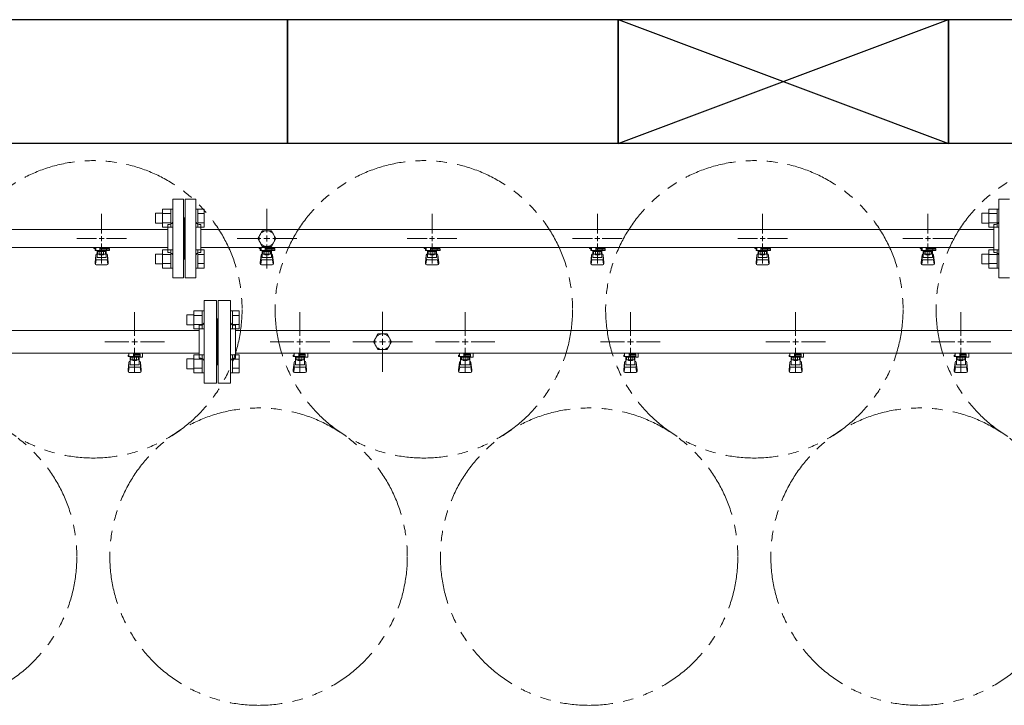
# Model space of a CAD drawing. Units: millimetres. Extents: x 2687 to 16292, y 2750 to 10075.
# Drawn here: x 6345 to 7537, y 7617 to 8447 of the extents above; entities that cross this region are included whole.
import ezdxf

# ---------------------------------------------------------------- set-up
doc = ezdxf.new("R2010")
doc.units = ezdxf.units.MM
for name, pattern in [('CENTER2', [1.125, 0.75, -0.125, 0.125, -0.125]), ('PHANTOM', [63.5, 31.75, -6.35, 6.35, -6.35, 6.35, -6.35]), ('実線', [0])]:
    doc.linetypes.add(name, pattern=pattern)
doc.layers.add('0-2', color=7, linetype='Continuous')
doc.layers.add('ガス管', color=7, linetype='Continuous')
doc.layers.add('図面枠', color=7, linetype='Continuous', lineweight=50)

msp = doc.modelspace()

# ---------------------------------------------------------------- linework, layer by layer
at = {"color": 3, "lineweight": 9}
for p, q in [((6530, 8134.6), (6530, 8229.6)), ((6543, 8229.6), (6530, 8229.6)), ((6543, 8134.6), (6543, 8229.6)), ((6545, 8134.6), (6545, 8229.6)), ((6545, 8229.6), (6558, 8229.6)), ((6558, 8134.6), (6558, 8229.6)), ((7530, 8134.6), (7530, 8229.6)), ((7543, 8229.6), (7530, 8229.6)), ((6444, 8188.1), (6444, 8212.2)), ((6844, 8188.1), (6844, 8212.2)), ((7044, 8188.1), (7044, 8212.2)), ((7244, 8188.1), (7244, 8212.2)), ((7444, 8188.1), (7444, 8212.2)), ((6524, 8165.1), (6524, 8199.1)), ((6524, 8199.1), (6526, 8199.1)), ((6544, 8207.1), (6543, 8207.1)), ((6544, 8207.1), (6544, 8157.1)), ((6544, 8207.1), (6544, 8157.1)), ((6544, 8207.1), (6545, 8207.1)), ((6564, 8199.1), (6562, 8199.1)), ((6564, 8165.1), (6564, 8199.1)), ((7524, 8165.1), (7524, 8199.1)), ((7524, 8199.1), (7526, 8199.1)), ((5679, 8192.9), (6524, 8192.9)), ((6564, 8192.9), (7524, 8192.9)), ((6413.9, 8182.1), (6438, 8182.1)), ((6444, 8151.9), (6444, 8176.1)), ((6450, 8182.1), (6474.1, 8182.1)), ((6813.9, 8182.1), (6838, 8182.1)), ((6844, 8151.9), (6844, 8176.1)), ((6850, 8182.1), (6874.1, 8182.1)), ((7013.9, 8182.1), (7038, 8182.1)), ((7044, 8151.9), (7044, 8176.1)), ((7050, 8182.1), (7074.1, 8182.1)), ((7213.9, 8182.1), (7238, 8182.1)), ((7244, 8151.9), (7244, 8176.1)), ((7250, 8182.1), (7274.1, 8182.1)), ((7413.9, 8182.1), (7438, 8182.1)), ((7444, 8151.9), (7444, 8176.1)), ((7450, 8182.1), (7474.1, 8182.1)), ((5679, 8171.2), (6524, 8171.2)), ((6434.5, 8170.1), (6434.5, 8171.2)), ((6437, 8170.1), (6434.5, 8170.1)), ((6437, 8169.1), (6436, 8169.1)), ((6436, 8167.5), (6436, 8169.1)), ((6453.6, 8167.5), (6436, 8167.5)), ((6437, 8167.5), (6437, 8171.2)), ((6437.1, 8171.2), (6450.9, 8171.2)), ((6438.5, 8159.2), (6438.5, 8167.5)), ((6438.5, 8163.5), (6438.5, 8163.5)), ((6439.4, 8163.3), (6439.4, 8167.5)), ((6448.6, 8166.5), (6439.4, 8166.5)), ((6448.6, 8163.3), (6439.4, 8163.3)), ((6441.6, 8162.3), (6441.6, 8163.3)), ((6441.7, 8163.3), (6441.7, 8166.5)), ((6442, 8171.2), (6442, 8167.5)), ((6442, 8171.1), (6442.8, 8170.6)), ((6453.5, 8170.1), (6442, 8170.1)), ((6453.6, 8169.1), (6442, 8169.1)), ((6445.2, 8170.6), (6446.2, 8171.2)), ((6446.3, 8163.3), (6446.3, 8166.5)), ((6446.4, 8162.3), (6446.4, 8163.3)), ((6448.6, 8163.3), (6448.6, 8167.5)), ((6449.5, 8159.2), (6449.5, 8167.5)), ((6449.5, 8163.5), (6449.5, 8163.5)), ((6449.8, 8169.1), (6449.8, 8170.1)), ((6450, 8170.1), (6450, 8171.2)), ((6450, 8169.1), (6450, 8167.5)), ((6453.5, 8170.1), (6453.5, 8171.2)), ((6453.6, 8169.1), (6453.6, 8167.5)), ((6524, 8165.1), (6526, 8165.1)), ((6564, 8165.1), (6562, 8165.1)), ((6564, 8171.2), (7524, 8171.2)), ((6634.5, 8170.1), (6634.5, 8171.2)), ((6637, 8170.1), (6634.5, 8170.1)), ((6637, 8169.1), (6636, 8169.1)), ((6636, 8167.5), (6636, 8169.1)), ((6653.6, 8167.5), (6636, 8167.5)), ((6637, 8167.5), (6637, 8171.2)), ((6637.1, 8171.2), (6650.9, 8171.2)), ((6638.5, 8159.2), (6638.5, 8167.5)), ((6638.5, 8163.5), (6638.5, 8163.5)), ((6639.4, 8163.3), (6639.4, 8167.5)), ((6648.6, 8166.5), (6639.4, 8166.5)), ((6648.6, 8163.3), (6639.4, 8163.3)), ((6641.6, 8162.3), (6641.6, 8163.3)), ((6641.7, 8163.3), (6641.7, 8166.5)), ((6642, 8171.2), (6642, 8167.5)), ((6642, 8171.1), (6642.8, 8170.6)), ((6653.5, 8170.1), (6642, 8170.1)), ((6653.6, 8169.1), (6642, 8169.1)), ((6645.2, 8170.6), (6646.2, 8171.2)), ((6646.3, 8163.3), (6646.3, 8166.5)), ((6646.4, 8162.3), (6646.4, 8163.3)), ((6648.6, 8163.3), (6648.6, 8167.5)), ((6649.5, 8159.2), (6649.5, 8167.5)), ((6649.5, 8163.5), (6649.5, 8163.5)), ((6649.8, 8169.1), (6649.8, 8170.1)), ((6650, 8170.1), (6650, 8171.2)), ((6650, 8169.1), (6650, 8167.5)), ((6653.5, 8170.1), (6653.5, 8171.2)), ((6653.6, 8169.1), (6653.6, 8167.5)), ((6834.5, 8170.1), (6834.5, 8171.2)), ((6837, 8170.1), (6834.5, 8170.1)), ((6837, 8169.1), (6836, 8169.1)), ((6836, 8167.5), (6836, 8169.1)), ((6853.6, 8167.5), (6836, 8167.5)), ((6837, 8167.5), (6837, 8171.2)), ((6837.1, 8171.2), (6850.9, 8171.2)), ((6838.5, 8159.2), (6838.5, 8167.5)), ((6838.5, 8163.5), (6838.5, 8163.5)), ((6839.4, 8163.3), (6839.4, 8167.5)), ((6848.6, 8166.5), (6839.4, 8166.5)), ((6848.6, 8163.3), (6839.4, 8163.3)), ((6841.6, 8162.3), (6841.6, 8163.3)), ((6841.7, 8163.3), (6841.7, 8166.5)), ((6842, 8171.2), (6842, 8167.5)), ((6842, 8171.1), (6842.8, 8170.6)), ((6853.5, 8170.1), (6842, 8170.1)), ((6853.6, 8169.1), (6842, 8169.1)), ((6845.2, 8170.6), (6846.2, 8171.2)), ((6846.3, 8163.3), (6846.3, 8166.5)), ((6846.4, 8162.3), (6846.4, 8163.3)), ((6848.6, 8163.3), (6848.6, 8167.5)), ((6849.5, 8159.2), (6849.5, 8167.5)), ((6849.5, 8163.5), (6849.5, 8163.5)), ((6849.8, 8169.1), (6849.8, 8170.1)), ((6850, 8170.1), (6850, 8171.2)), ((6850, 8169.1), (6850, 8167.5)), ((6853.5, 8170.1), (6853.5, 8171.2)), ((6853.6, 8169.1), (6853.6, 8167.5)), ((7034.5, 8170.1), (7034.5, 8171.2)), ((7037, 8170.1), (7034.5, 8170.1)), ((7037, 8169.1), (7036, 8169.1)), ((7036, 8167.5), (7036, 8169.1)), ((7053.6, 8167.5), (7036, 8167.5)), ((7037, 8167.5), (7037, 8171.2)), ((7037.1, 8171.2), (7050.9, 8171.2)), ((7038.5, 8159.2), (7038.5, 8167.5)), ((7038.5, 8163.5), (7038.5, 8163.5)), ((7039.4, 8163.3), (7039.4, 8167.5)), ((7048.6, 8166.5), (7039.4, 8166.5)), ((7048.6, 8163.3), (7039.4, 8163.3)), ((7041.6, 8162.3), (7041.6, 8163.3)), ((7041.7, 8163.3), (7041.7, 8166.5)), ((7042, 8171.2), (7042, 8167.5)), ((7042, 8171.1), (7042.8, 8170.6)), ((7053.5, 8170.1), (7042, 8170.1)), ((7053.6, 8169.1), (7042, 8169.1)), ((7045.2, 8170.6), (7046.2, 8171.2)), ((7046.3, 8163.3), (7046.3, 8166.5)), ((7046.4, 8162.3), (7046.4, 8163.3)), ((7048.6, 8163.3), (7048.6, 8167.5)), ((7049.5, 8159.2), (7049.5, 8167.5)), ((7049.5, 8163.5), (7049.5, 8163.5)), ((7049.8, 8169.1), (7049.8, 8170.1)), ((7050, 8170.1), (7050, 8171.2)), ((7050, 8169.1), (7050, 8167.5)), ((7053.5, 8170.1), (7053.5, 8171.2)), ((7053.6, 8169.1), (7053.6, 8167.5)), ((7234.5, 8170.1), (7234.5, 8171.2)), ((7237, 8170.1), (7234.5, 8170.1)), ((7237, 8169.1), (7236, 8169.1)), ((7236, 8167.5), (7236, 8169.1)), ((7253.6, 8167.5), (7236, 8167.5)), ((7237, 8167.5), (7237, 8171.2)), ((7237.1, 8171.2), (7250.9, 8171.2)), ((7238.5, 8159.2), (7238.5, 8167.5)), ((7238.5, 8163.5), (7238.5, 8163.5)), ((7239.4, 8163.3), (7239.4, 8167.5)), ((7248.6, 8166.5), (7239.4, 8166.5)), ((7248.6, 8163.3), (7239.4, 8163.3)), ((7241.6, 8162.3), (7241.6, 8163.3)), ((7241.7, 8163.3), (7241.7, 8166.5)), ((7242, 8171.2), (7242, 8167.5)), ((7242, 8171.1), (7242.8, 8170.6)), ((7253.5, 8170.1), (7242, 8170.1)), ((7253.6, 8169.1), (7242, 8169.1)), ((7245.2, 8170.6), (7246.2, 8171.2)), ((7246.3, 8163.3), (7246.3, 8166.5)), ((7246.4, 8162.3), (7246.4, 8163.3)), ((7248.6, 8163.3), (7248.6, 8167.5)), ((7249.5, 8159.2), (7249.5, 8167.5)), ((7249.5, 8163.5), (7249.5, 8163.5)), ((7249.8, 8169.1), (7249.8, 8170.1)), ((7250, 8170.1), (7250, 8171.2)), ((7250, 8169.1), (7250, 8167.5)), ((7253.5, 8170.1), (7253.5, 8171.2)), ((7253.6, 8169.1), (7253.6, 8167.5)), ((7434.5, 8170.1), (7434.5, 8171.2)), ((7437, 8170.1), (7434.5, 8170.1)), ((7437, 8169.1), (7436, 8169.1)), ((7436, 8167.5), (7436, 8169.1)), ((7453.6, 8167.5), (7436, 8167.5)), ((7437, 8167.5), (7437, 8171.2)), ((7437.1, 8171.2), (7450.9, 8171.2)), ((7438.5, 8159.2), (7438.5, 8167.5)), ((7438.5, 8163.5), (7438.5, 8163.5)), ((7439.4, 8163.3), (7439.4, 8167.5)), ((7448.6, 8166.5), (7439.4, 8166.5)), ((7448.6, 8163.3), (7439.4, 8163.3)), ((7441.6, 8162.3), (7441.6, 8163.3)), ((7441.7, 8163.3), (7441.7, 8166.5)), ((7442, 8171.2), (7442, 8167.5)), ((7442, 8171.1), (7442.8, 8170.6)), ((7453.5, 8170.1), (7442, 8170.1)), ((7453.6, 8169.1), (7442, 8169.1)), ((7445.2, 8170.6), (7446.2, 8171.2)), ((7446.3, 8163.3), (7446.3, 8166.5)), ((7446.4, 8162.3), (7446.4, 8163.3)), ((7448.6, 8163.3), (7448.6, 8167.5)), ((7449.5, 8159.2), (7449.5, 8167.5)), ((7449.5, 8163.5), (7449.5, 8163.5)), ((7449.8, 8169.1), (7449.8, 8170.1)), ((7450, 8170.1), (7450, 8171.2)), ((7450, 8169.1), (7450, 8167.5)), ((7453.5, 8170.1), (7453.5, 8171.2)), ((7453.6, 8169.1), (7453.6, 8167.5)), ((7524, 8165.1), (7526, 8165.1)), ((6436, 8153.2), (6437, 8162.1)), ((6436, 8151.6), (6436, 8153.2)), ((6436.5, 8151), (6437.4, 8156.1)), ((6437, 8157.7), (6437, 8162)), ((6438.5, 8159.2), (6449.5, 8159.2)), ((6438.5, 8156.2), (6449.5, 8156.2)), ((6446.4, 8162.3), (6441.6, 8162.3)), ((6451.5, 8151), (6450.7, 8156.1)), ((6452, 8153.2), (6451, 8162.1)), ((6451, 8157.7), (6451, 8162)), ((6452, 8151.6), (6452, 8153.2)), ((6544, 8157.1), (6543, 8157.1)), ((6544, 8157.1), (6545, 8157.1)), ((6636, 8153.2), (6637, 8162.1)), ((6636, 8151.6), (6636, 8153.2)), ((6636.5, 8151), (6637.4, 8156.1)), ((6637, 8157.7), (6637, 8162)), ((6638.5, 8159.2), (6649.5, 8159.2)), ((6638.5, 8156.2), (6649.5, 8156.2)), ((6646.4, 8162.3), (6641.6, 8162.3)), ((6651.5, 8151), (6650.7, 8156.1)), ((6652, 8153.2), (6651, 8162.1)), ((6651, 8157.7), (6651, 8162)), ((6652, 8151.6), (6652, 8153.2)), ((6836, 8153.2), (6837, 8162.1)), ((6836, 8151.6), (6836, 8153.2)), ((6836.5, 8151), (6837.4, 8156.1)), ((6837, 8157.7), (6837, 8162)), ((6838.5, 8159.2), (6849.5, 8159.2)), ((6838.5, 8156.2), (6849.5, 8156.2)), ((6846.4, 8162.3), (6841.6, 8162.3)), ((6851.5, 8151), (6850.7, 8156.1)), ((6852, 8153.2), (6851, 8162.1)), ((6851, 8157.7), (6851, 8162)), ((6852, 8151.6), (6852, 8153.2)), ((7036, 8153.2), (7037, 8162.1)), ((7036, 8151.6), (7036, 8153.2)), ((7036.5, 8151), (7037.4, 8156.1)), ((7037, 8157.7), (7037, 8162)), ((7038.5, 8159.2), (7049.5, 8159.2)), ((7038.5, 8156.2), (7049.5, 8156.2)), ((7046.4, 8162.3), (7041.6, 8162.3)), ((7051.5, 8151), (7050.7, 8156.1)), ((7052, 8153.2), (7051, 8162.1)), ((7051, 8157.7), (7051, 8162)), ((7052, 8151.6), (7052, 8153.2)), ((7236, 8153.2), (7237, 8162.1)), ((7236, 8151.6), (7236, 8153.2)), ((7236.5, 8151), (7237.4, 8156.1)), ((7237, 8157.7), (7237, 8162)), ((7238.5, 8159.2), (7249.5, 8159.2)), ((7238.5, 8156.2), (7249.5, 8156.2)), ((7246.4, 8162.3), (7241.6, 8162.3)), ((7251.5, 8151), (7250.7, 8156.1)), ((7252, 8153.2), (7251, 8162.1)), ((7251, 8157.7), (7251, 8162)), ((7252, 8151.6), (7252, 8153.2)), ((7436, 8153.2), (7437, 8162.1)), ((7436, 8151.6), (7436, 8153.2)), ((7436.5, 8151), (7437.4, 8156.1)), ((7437, 8157.7), (7437, 8162)), ((7438.5, 8159.2), (7449.5, 8159.2)), ((7438.5, 8156.2), (7449.5, 8156.2)), ((7446.4, 8162.3), (7441.6, 8162.3)), ((7451.5, 8151), (7450.7, 8156.1)), ((7452, 8153.2), (7451, 8162.1)), ((7451, 8157.7), (7451, 8162)), ((7452, 8151.6), (7452, 8153.2)), ((6437.5, 8150.1), (6450.5, 8150.1)), ((6637.5, 8150.1), (6650.5, 8150.1)), ((6837.5, 8150.1), (6850.5, 8150.1)), ((7037.5, 8150.1), (7050.5, 8150.1)), ((7237.5, 8150.1), (7250.5, 8150.1)), ((7437.5, 8150.1), (7450.5, 8150.1)), ((6530, 8134.6), (6543, 8134.6)), ((6558, 8134.6), (6545, 8134.6)), ((7530, 8134.6), (7543, 8134.6))]:
    msp.add_line(p, q, dxfattribs=at)
at = {"color": 6, "linetype": 'Continuous', "lineweight": 9}
for p, q in [((6509.3, 8212.8), (6509.3, 8200.8)), ((6509.3, 8212.8), (6517.7, 8212.8)), ((6517.7, 8217.8), (6517.7, 8195.8)), ((6517.7, 8217.8), (6527.7, 8217.8)), ((6517.7, 8212.3), (6527.7, 8212.3)), ((6527.7, 8217.8), (6527.7, 8195.8)), ((6527.7, 8217.8), (6530, 8217.8)), ((6530, 8195.8), (6530, 8217.8)), ((6560.3, 8217.8), (6558, 8217.8)), ((6558, 8195.8), (6558, 8217.8)), ((6560.3, 8217.8), (6560.3, 8195.8)), ((6568.3, 8217.8), (6560.3, 8217.8)), ((6568.3, 8212.3), (6560.3, 8212.3)), ((6568.3, 8217.8), (6568.3, 8195.8)), ((7509.3, 8212.8), (7509.3, 8200.8)), ((7509.3, 8212.8), (7517.7, 8212.8)), ((7517.7, 8217.8), (7517.7, 8195.8)), ((7517.7, 8217.8), (7527.7, 8217.8)), ((7517.7, 8212.3), (7527.7, 8212.3)), ((7527.7, 8217.8), (7527.7, 8195.8)), ((7527.7, 8217.8), (7530, 8217.8)), ((7530, 8195.8), (7530, 8217.8)), ((6509.3, 8200.8), (6517.7, 8200.8)), ((6517.7, 8201.3), (6527.7, 8201.3)), ((6568.3, 8201.3), (6560.3, 8201.3)), ((7509.3, 8200.8), (7517.7, 8200.8)), ((7517.7, 8201.3), (7527.7, 8201.3)), ((6517.7, 8195.8), (6527.7, 8195.8)), ((6527.7, 8195.8), (6530, 8195.8)), ((6560.3, 8195.8), (6558, 8195.8)), ((6568.3, 8195.8), (6560.3, 8195.8)), ((7517.7, 8195.8), (7527.7, 8195.8)), ((7527.7, 8195.8), (7530, 8195.8)), ((6509.3, 8163.3), (6509.3, 8151.3)), ((6509.3, 8163.3), (6517.7, 8163.3)), ((6517.7, 8168.3), (6517.7, 8146.3)), ((6517.7, 8168.3), (6527.7, 8168.3)), ((6527.7, 8168.3), (6527.7, 8146.3)), ((6527.7, 8168.3), (6530, 8168.3)), ((6530, 8146.3), (6530, 8168.3)), ((6560.3, 8168.3), (6558, 8168.3)), ((6558, 8146.3), (6558, 8168.3)), ((6560.3, 8168.3), (6560.3, 8146.3)), ((6568.3, 8168.3), (6560.3, 8168.3)), ((6568.3, 8168.3), (6568.3, 8146.3)), ((7509.3, 8163.3), (7509.3, 8151.3)), ((7509.3, 8163.3), (7517.7, 8163.3)), ((7517.7, 8168.3), (7517.7, 8146.3)), ((7517.7, 8168.3), (7527.7, 8168.3)), ((7527.7, 8168.3), (7527.7, 8146.3)), ((7527.7, 8168.3), (7530, 8168.3)), ((7530, 8146.3), (7530, 8168.3)), ((6509.3, 8151.3), (6517.7, 8151.3)), ((6517.7, 8162.8), (6527.7, 8162.8)), ((6517.7, 8151.8), (6527.7, 8151.8)), ((6568.3, 8162.8), (6560.3, 8162.8)), ((6568.3, 8151.8), (6560.3, 8151.8)), ((7509.3, 8151.3), (7517.7, 8151.3)), ((7517.7, 8162.8), (7527.7, 8162.8)), ((7517.7, 8151.8), (7527.7, 8151.8)), ((6517.7, 8146.3), (6527.7, 8146.3)), ((6527.7, 8146.3), (6530, 8146.3)), ((6560.3, 8146.3), (6558, 8146.3)), ((6568.3, 8146.3), (6560.3, 8146.3)), ((7517.7, 8146.3), (7527.7, 8146.3)), ((7527.7, 8146.3), (7530, 8146.3)), ((6555.7, 8072.6), (6555.7, 8094.6)), ((6555.7, 8094.5), (6565.7, 8094.5)), ((6565.7, 8072.6), (6565.7, 8094.6)), ((6565.7, 8094.6), (6568, 8094.6)), ((6568, 8094.6), (6568, 8072.6)), ((6602.3, 8094.6), (6600, 8094.6)), ((6600, 8094.6), (6600, 8072.6)), ((6602.3, 8072.6), (6602.3, 8094.6)), ((6610.3, 8094.5), (6602.3, 8094.5)), ((6610.3, 8072.6), (6610.3, 8094.5)), ((6547.3, 8077.6), (6547.3, 8089.6)), ((6547.3, 8089.6), (6555.7, 8089.6)), ((6555.7, 8089.1), (6565.7, 8089.1)), ((6610.3, 8089.1), (6602.3, 8089.1)), ((6547.3, 8077.6), (6555.7, 8077.6)), ((6555.7, 8078.1), (6565.7, 8078.1)), ((6555.7, 8072.6), (6565.7, 8072.6)), ((6565.7, 8072.6), (6568, 8072.6)), ((6602.3, 8072.6), (6600, 8072.6)), ((6610.3, 8078.1), (6602.3, 8078.1)), ((6610.3, 8072.6), (6602.3, 8072.6)), ((6547.3, 8024.5), (6547.3, 8036.5)), ((6547.3, 8036.5), (6555.7, 8036.5)), ((6555.7, 8019.5), (6555.7, 8041.5)), ((6555.7, 8041.5), (6565.7, 8041.5)), ((6555.7, 8036), (6565.7, 8036)), ((6565.7, 8019.5), (6565.7, 8041.5)), ((6565.7, 8041.5), (6568, 8041.5)), ((6568, 8041.5), (6568, 8019.5)), ((6602.3, 8041.5), (6600, 8041.5)), ((6600, 8041.5), (6600, 8019.5)), ((6602.3, 8019.5), (6602.3, 8041.5)), ((6610.3, 8041.5), (6602.3, 8041.5)), ((6610.3, 8036), (6602.3, 8036)), ((6610.3, 8019.6), (6610.3, 8041.5)), ((6547.3, 8024.5), (6555.7, 8024.5)), ((6555.7, 8025.1), (6565.7, 8025.1)), ((6610.3, 8025.1), (6602.3, 8025.1)), ((6555.7, 8019.6), (6565.7, 8019.6)), ((6565.7, 8019.5), (6568, 8019.5)), ((6602.3, 8019.5), (6600, 8019.5)), ((6610.3, 8019.6), (6602.3, 8019.6))]:
    msp.add_line(p, q, dxfattribs=at)
at = {"color": 3, "linetype": 'Continuous', "lineweight": 9}
for p, q in [((6441, 8182.1), (6447, 8182.1)), ((6444, 8179.1), (6444, 8185.1)), ((6841, 8182.1), (6847, 8182.1)), ((6844, 8179.1), (6844, 8185.1)), ((7041, 8182.1), (7047, 8182.1)), ((7044, 8179.1), (7044, 8185.1)), ((7241, 8182.1), (7247, 8182.1)), ((7244, 8179.1), (7244, 8185.1)), ((7441, 8182.1), (7447, 8182.1)), ((7444, 8179.1), (7444, 8185.1))]:
    msp.add_line(p, q, dxfattribs=at)
at = {"color": 4, "linetype": 'PHANTOM', "lineweight": 9, "ltscale": 2}
for centre in [(6434, 8096.4), (6834, 8096.4), (7234, 8096.4), (7634, 8096.4), (6234, 7797), (6634, 7797), (7034, 7797), (7434, 7797)]:
    msp.add_circle(centre, 180, dxfattribs=at)
at = {"color": 3, "lineweight": 9}
for centre, radius, start, end in [((6526, 8203.1), 4, 270, 0), ((6562, 8203.1), 4, 180, 270), ((7526, 8203.1), 4, 270, 0), ((6438.5, 8162), 1.5, 90, 180), ((6444, 8182.1), 11.5, 264.0706, 275.9294), ((6449.5, 8162), 1.5, 0, 90), ((6526, 8161.1), 4, 0, 90), ((6562, 8161.1), 4, 90, 180), ((6638.5, 8162), 1.5, 90, 180), ((6644, 8182.1), 11.5, 264.0706, 275.9294), ((6649.5, 8162), 1.5, 0, 90), ((6838.5, 8162), 1.5, 90, 180), ((6844, 8182.1), 11.5, 264.0706, 275.9294), ((6849.5, 8162), 1.5, 0, 90), ((7038.5, 8162), 1.5, 90, 180), ((7044, 8182.1), 11.5, 264.0706, 275.9294), ((7049.5, 8162), 1.5, 0, 90), ((7238.5, 8162), 1.5, 90, 180), ((7244, 8182.1), 11.5, 264.0706, 275.9294), ((7249.5, 8162), 1.5, 0, 90), ((7438.5, 8162), 1.5, 90, 180), ((7444, 8182.1), 11.5, 264.0706, 275.9294), ((7449.5, 8162), 1.5, 0, 90), ((7526, 8161.1), 4, 0, 90), ((6437.5, 8151.6), 1.5, 180, 270), ((6438.5, 8157.7), 1.5, 180, 270), ((6449.5, 8157.7), 1.5, 270, 0), ((6450.5, 8151.6), 1.5, 270, 0), ((6637.5, 8151.6), 1.5, 180, 270), ((6638.5, 8157.7), 1.5, 180, 270), ((6649.5, 8157.7), 1.5, 270, 0), ((6650.5, 8151.6), 1.5, 270, 0), ((6837.5, 8151.6), 1.5, 180, 270), ((6838.5, 8157.7), 1.5, 180, 270), ((6849.5, 8157.7), 1.5, 270, 0), ((6850.5, 8151.6), 1.5, 270, 0), ((7037.5, 8151.6), 1.5, 180, 270), ((7038.5, 8157.7), 1.5, 180, 270), ((7049.5, 8157.7), 1.5, 270, 0), ((7050.5, 8151.6), 1.5, 270, 0), ((7237.5, 8151.6), 1.5, 180, 270), ((7238.5, 8157.7), 1.5, 180, 270), ((7249.5, 8157.7), 1.5, 270, 0), ((7250.5, 8151.6), 1.5, 270, 0), ((7437.5, 8151.6), 1.5, 180, 270), ((7438.5, 8157.7), 1.5, 180, 270), ((7449.5, 8157.7), 1.5, 270, 0), ((7450.5, 8151.6), 1.5, 270, 0)]:
    msp.add_arc(centre, radius, start, end, dxfattribs=at)
at = {"layer": '0-2', "color": 6, "linetype": 'Continuous', "lineweight": 9}
for p, q in [((6477, 8041.1), (6476, 8041.1)), ((6476, 8039.5), (6476, 8041.1)), ((6490.5, 8039.5), (6476, 8039.5)), ((6476, 8023.2), (6477, 8032.1)), ((6477, 8039.5), (6477, 8043.5)), ((6477, 8027.7), (6477, 8032)), ((6478.5, 8029.2), (6478.5, 8039.5)), ((6478.5, 8033.5), (6478.5, 8033.5)), ((6479.4, 8035.3), (6479.4, 8039.5)), ((6488.6, 8038.5), (6479.4, 8038.5)), ((6488.6, 8035.3), (6479.4, 8035.3)), ((6481.6, 8034.3), (6481.6, 8035.3)), ((6486.4, 8034.3), (6481.6, 8034.3)), ((6481.7, 8035.3), (6481.7, 8038.5)), ((6482.5, 8039.5), (6482.5, 8043.5)), ((6482.5, 8042.1), (6490.5, 8042.1)), ((6490.5, 8041.1), (6482.5, 8041.1)), ((6486.3, 8035.3), (6486.3, 8038.5)), ((6486.4, 8034.3), (6486.4, 8035.3)), ((6488.6, 8035.3), (6488.6, 8039.5)), ((6489.5, 8029.2), (6489.5, 8039.5)), ((6489.5, 8033.5), (6489.5, 8033.5)), ((6489.8, 8041.1), (6489.8, 8042.1)), ((6490, 8042.1), (6490, 8043.5)), ((6490.5, 8038.5), (6490.5, 8042.1)), ((6490.5, 8038.5), (6493.5, 8038.5)), ((6492, 8023.2), (6491, 8032.1)), ((6491, 8027.7), (6491, 8032)), ((6493.1, 8043.5), (6493.5, 8043.1)), ((6493.5, 8038.5), (6493.5, 8043.1)), ((6677, 8041.1), (6676, 8041.1)), ((6676, 8039.5), (6676, 8041.1)), ((6690.5, 8039.5), (6676, 8039.5)), ((6676, 8023.2), (6677, 8032.1)), ((6677, 8039.5), (6677, 8043.5)), ((6677, 8027.7), (6677, 8032)), ((6678.5, 8029.2), (6678.5, 8039.5)), ((6678.5, 8033.5), (6678.5, 8033.5)), ((6679.4, 8035.3), (6679.4, 8039.5)), ((6688.6, 8038.5), (6679.4, 8038.5)), ((6688.6, 8035.3), (6679.4, 8035.3)), ((6681.6, 8034.3), (6681.6, 8035.3)), ((6686.4, 8034.3), (6681.6, 8034.3)), ((6681.7, 8035.3), (6681.7, 8038.5)), ((6682.5, 8039.5), (6682.5, 8043.5)), ((6682.5, 8042.1), (6690.5, 8042.1)), ((6690.5, 8041.1), (6682.5, 8041.1)), ((6686.3, 8035.3), (6686.3, 8038.5)), ((6686.4, 8034.3), (6686.4, 8035.3)), ((6688.6, 8035.3), (6688.6, 8039.5)), ((6689.5, 8029.2), (6689.5, 8039.5)), ((6689.5, 8033.5), (6689.5, 8033.5)), ((6689.8, 8041.1), (6689.8, 8042.1)), ((6690, 8042.1), (6690, 8043.5)), ((6690.5, 8038.5), (6690.5, 8042.1)), ((6690.5, 8038.5), (6693.5, 8038.5)), ((6692, 8023.2), (6691, 8032.1)), ((6691, 8027.7), (6691, 8032)), ((6693.1, 8043.5), (6693.5, 8043.1)), ((6693.5, 8038.5), (6693.5, 8043.1)), ((6877, 8041.1), (6876, 8041.1)), ((6876, 8039.5), (6876, 8041.1)), ((6890.5, 8039.5), (6876, 8039.5)), ((6876, 8023.2), (6877, 8032.1)), ((6877, 8039.5), (6877, 8043.5)), ((6877, 8027.7), (6877, 8032)), ((6878.5, 8029.2), (6878.5, 8039.5)), ((6878.5, 8033.5), (6878.5, 8033.5)), ((6879.4, 8035.3), (6879.4, 8039.5)), ((6888.6, 8038.5), (6879.4, 8038.5)), ((6888.6, 8035.3), (6879.4, 8035.3)), ((6881.6, 8034.3), (6881.6, 8035.3)), ((6886.4, 8034.3), (6881.6, 8034.3)), ((6881.7, 8035.3), (6881.7, 8038.5)), ((6882.5, 8039.5), (6882.5, 8043.5)), ((6882.5, 8042.1), (6890.5, 8042.1)), ((6890.5, 8041.1), (6882.5, 8041.1)), ((6886.3, 8035.3), (6886.3, 8038.5)), ((6886.4, 8034.3), (6886.4, 8035.3)), ((6888.6, 8035.3), (6888.6, 8039.5)), ((6889.5, 8029.2), (6889.5, 8039.5)), ((6889.5, 8033.5), (6889.5, 8033.5)), ((6889.8, 8041.1), (6889.8, 8042.1)), ((6890, 8042.1), (6890, 8043.5)), ((6890.5, 8038.5), (6890.5, 8042.1)), ((6890.5, 8038.5), (6893.5, 8038.5)), ((6892, 8023.2), (6891, 8032.1)), ((6891, 8027.7), (6891, 8032)), ((6893.1, 8043.5), (6893.5, 8043.1)), ((6893.5, 8038.5), (6893.5, 8043.1)), ((7077, 8041.1), (7076, 8041.1)), ((7076, 8039.5), (7076, 8041.1)), ((7090.5, 8039.5), (7076, 8039.5)), ((7076, 8023.2), (7077, 8032.1)), ((7077, 8039.5), (7077, 8043.5)), ((7077, 8027.7), (7077, 8032)), ((7078.5, 8029.2), (7078.5, 8039.5)), ((7078.5, 8033.5), (7078.5, 8033.5)), ((7079.4, 8035.3), (7079.4, 8039.5)), ((7088.6, 8038.5), (7079.4, 8038.5)), ((7088.6, 8035.3), (7079.4, 8035.3)), ((7081.6, 8034.3), (7081.6, 8035.3)), ((7086.4, 8034.3), (7081.6, 8034.3)), ((7081.7, 8035.3), (7081.7, 8038.5)), ((7082.5, 8039.5), (7082.5, 8043.5)), ((7082.5, 8042.1), (7090.5, 8042.1)), ((7090.5, 8041.1), (7082.5, 8041.1)), ((7086.3, 8035.3), (7086.3, 8038.5)), ((7086.4, 8034.3), (7086.4, 8035.3)), ((7088.6, 8035.3), (7088.6, 8039.5)), ((7089.5, 8029.2), (7089.5, 8039.5)), ((7089.5, 8033.5), (7089.5, 8033.5)), ((7089.8, 8041.1), (7089.8, 8042.1)), ((7090, 8042.1), (7090, 8043.5)), ((7090.5, 8038.5), (7090.5, 8042.1)), ((7090.5, 8038.5), (7093.5, 8038.5)), ((7092, 8023.2), (7091, 8032.1)), ((7091, 8027.7), (7091, 8032)), ((7093.1, 8043.5), (7093.5, 8043.1)), ((7093.5, 8038.5), (7093.5, 8043.1)), ((7277, 8041.1), (7276, 8041.1)), ((7276, 8039.5), (7276, 8041.1)), ((7290.5, 8039.5), (7276, 8039.5)), ((7276, 8023.2), (7277, 8032.1)), ((7277, 8039.5), (7277, 8043.5)), ((7277, 8027.7), (7277, 8032)), ((7278.5, 8029.2), (7278.5, 8039.5)), ((7278.5, 8033.5), (7278.5, 8033.5)), ((7279.4, 8035.3), (7279.4, 8039.5)), ((7288.6, 8038.5), (7279.4, 8038.5)), ((7288.6, 8035.3), (7279.4, 8035.3)), ((7281.6, 8034.3), (7281.6, 8035.3)), ((7286.4, 8034.3), (7281.6, 8034.3)), ((7281.7, 8035.3), (7281.7, 8038.5)), ((7282.5, 8039.5), (7282.5, 8043.5)), ((7282.5, 8042.1), (7290.5, 8042.1)), ((7290.5, 8041.1), (7282.5, 8041.1)), ((7286.3, 8035.3), (7286.3, 8038.5)), ((7286.4, 8034.3), (7286.4, 8035.3)), ((7288.6, 8035.3), (7288.6, 8039.5)), ((7289.5, 8029.2), (7289.5, 8039.5)), ((7289.5, 8033.5), (7289.5, 8033.5)), ((7289.8, 8041.1), (7289.8, 8042.1)), ((7290, 8042.1), (7290, 8043.5)), ((7290.5, 8038.5), (7290.5, 8042.1)), ((7290.5, 8038.5), (7293.5, 8038.5)), ((7292, 8023.2), (7291, 8032.1)), ((7291, 8027.7), (7291, 8032)), ((7293.1, 8043.5), (7293.5, 8043.1)), ((7293.5, 8038.5), (7293.5, 8043.1)), ((7477, 8041.1), (7476, 8041.1)), ((7476, 8039.5), (7476, 8041.1)), ((7490.5, 8039.5), (7476, 8039.5)), ((7476, 8023.2), (7477, 8032.1)), ((7477, 8039.5), (7477, 8043.5)), ((7477, 8027.7), (7477, 8032)), ((7478.5, 8029.2), (7478.5, 8039.5)), ((7478.5, 8033.5), (7478.5, 8033.5)), ((7479.4, 8035.3), (7479.4, 8039.5)), ((7488.6, 8038.5), (7479.4, 8038.5)), ((7488.6, 8035.3), (7479.4, 8035.3)), ((7481.6, 8034.3), (7481.6, 8035.3)), ((7486.4, 8034.3), (7481.6, 8034.3)), ((7481.7, 8035.3), (7481.7, 8038.5)), ((7482.5, 8039.5), (7482.5, 8043.5)), ((7482.5, 8042.1), (7490.5, 8042.1)), ((7490.5, 8041.1), (7482.5, 8041.1)), ((7486.3, 8035.3), (7486.3, 8038.5)), ((7486.4, 8034.3), (7486.4, 8035.3)), ((7488.6, 8035.3), (7488.6, 8039.5)), ((7489.5, 8029.2), (7489.5, 8039.5)), ((7489.5, 8033.5), (7489.5, 8033.5)), ((7489.8, 8041.1), (7489.8, 8042.1)), ((7490, 8042.1), (7490, 8043.5)), ((7490.5, 8038.5), (7490.5, 8042.1)), ((7490.5, 8038.5), (7493.5, 8038.5)), ((7492, 8023.2), (7491, 8032.1)), ((7491, 8027.7), (7491, 8032)), ((7493.1, 8043.5), (7493.5, 8043.1)), ((7493.5, 8038.5), (7493.5, 8043.1)), ((6476, 8021.6), (6476, 8023.2)), ((6476.5, 8021), (6477.4, 8026.1)), ((6477.5, 8020.1), (6490.5, 8020.1)), ((6478.5, 8029.2), (6489.5, 8029.2)), ((6478.5, 8026.2), (6489.5, 8026.2)), ((6491.5, 8021), (6490.7, 8026.1)), ((6492, 8021.6), (6492, 8023.2)), ((6676, 8021.6), (6676, 8023.2)), ((6676.5, 8021), (6677.4, 8026.1)), ((6677.5, 8020.1), (6690.5, 8020.1)), ((6678.5, 8029.2), (6689.5, 8029.2)), ((6678.5, 8026.2), (6689.5, 8026.2)), ((6691.5, 8021), (6690.7, 8026.1)), ((6692, 8021.6), (6692, 8023.2)), ((6876, 8021.6), (6876, 8023.2)), ((6876.5, 8021), (6877.4, 8026.1)), ((6877.5, 8020.1), (6890.5, 8020.1)), ((6878.5, 8029.2), (6889.5, 8029.2)), ((6878.5, 8026.2), (6889.5, 8026.2)), ((6891.5, 8021), (6890.7, 8026.1)), ((6892, 8021.6), (6892, 8023.2)), ((7076, 8021.6), (7076, 8023.2)), ((7076.5, 8021), (7077.4, 8026.1)), ((7077.5, 8020.1), (7090.5, 8020.1)), ((7078.5, 8029.2), (7089.5, 8029.2)), ((7078.5, 8026.2), (7089.5, 8026.2)), ((7091.5, 8021), (7090.7, 8026.1)), ((7092, 8021.6), (7092, 8023.2)), ((7276, 8021.6), (7276, 8023.2)), ((7276.5, 8021), (7277.4, 8026.1)), ((7277.5, 8020.1), (7290.5, 8020.1)), ((7278.5, 8029.2), (7289.5, 8029.2)), ((7278.5, 8026.2), (7289.5, 8026.2)), ((7291.5, 8021), (7290.7, 8026.1)), ((7292, 8021.6), (7292, 8023.2)), ((7476, 8021.6), (7476, 8023.2)), ((7476.5, 8021), (7477.4, 8026.1)), ((7477.5, 8020.1), (7490.5, 8020.1)), ((7478.5, 8029.2), (7489.5, 8029.2)), ((7478.5, 8026.2), (7489.5, 8026.2)), ((7491.5, 8021), (7490.7, 8026.1)), ((7492, 8021.6), (7492, 8023.2))]:
    msp.add_line(p, q, dxfattribs=at)
for centre, start, end in [((6478.5, 8032), 90, 180), ((6489.5, 8032), 0, 90), ((6678.5, 8032), 90, 180), ((6689.5, 8032), 0, 90), ((6878.5, 8032), 90, 180), ((6889.5, 8032), 0, 90), ((7078.5, 8032), 90, 180), ((7089.5, 8032), 0, 90), ((7278.5, 8032), 90, 180), ((7289.5, 8032), 0, 90), ((7478.5, 8032), 90, 180), ((7489.5, 8032), 0, 90), ((6477.5, 8021.6), 180, 270), ((6478.5, 8027.7), 180, 270), ((6489.5, 8027.7), 270, 0), ((6490.5, 8021.6), 270, 0), ((6677.5, 8021.6), 180, 270), ((6678.5, 8027.7), 180, 270), ((6689.5, 8027.7), 270, 0), ((6690.5, 8021.6), 270, 0), ((6877.5, 8021.6), 180, 270), ((6878.5, 8027.7), 180, 270), ((6889.5, 8027.7), 270, 0), ((6890.5, 8021.6), 270, 0), ((7077.5, 8021.6), 180, 270), ((7078.5, 8027.7), 180, 270), ((7089.5, 8027.7), 270, 0), ((7090.5, 8021.6), 270, 0), ((7277.5, 8021.6), 180, 270), ((7278.5, 8027.7), 180, 270), ((7289.5, 8027.7), 270, 0), ((7290.5, 8021.6), 270, 0), ((7477.5, 8021.6), 180, 270), ((7478.5, 8027.7), 180, 270), ((7489.5, 8027.7), 270, 0), ((7490.5, 8021.6), 270, 0)]:
    msp.add_arc(centre, 1.5, start, end, dxfattribs=at)
at = {"layer": 'ガス管', "color": 6, "linetype": 'CENTER2', "lineweight": 9}
for p, q in [((6644, 8189.3), (6644, 8218.2)), ((6607.9, 8182.1), (6636.8, 8182.1)), ((6644, 8145.9), (6644, 8174.8)), ((6651.2, 8182.1), (6680.2, 8182.1)), ((6484, 8064.3), (6484, 8093.2)), ((6684, 8064.3), (6684, 8093.2)), ((6884, 8064.3), (6884, 8093.2)), ((7084, 8064.3), (7084, 8093.2)), ((7284, 8064.3), (7284, 8093.2)), ((7484, 8064.3), (7484, 8093.2)), ((6447.9, 8057.1), (6476.8, 8057.1)), ((6491.2, 8057.1), (6520.2, 8057.1)), ((6647.9, 8057.1), (6676.8, 8057.1)), ((6691.2, 8057.1), (6720.2, 8057.1)), ((6847.9, 8057.1), (6876.8, 8057.1)), ((6891.2, 8057.1), (6920.2, 8057.1)), ((7047.9, 8057.1), (7076.8, 8057.1)), ((7091.2, 8057.1), (7120.2, 8057.1)), ((7247.9, 8057.1), (7276.8, 8057.1)), ((7291.2, 8057.1), (7320.2, 8057.1)), ((7447.9, 8057.1), (7476.8, 8057.1)), ((7491.2, 8057.1), (7520.2, 8057.1)), ((6484, 8020.9), (6484, 8049.8)), ((6684, 8020.9), (6684, 8049.8)), ((6884, 8020.9), (6884, 8049.8)), ((7084, 8020.9), (7084, 8049.8)), ((7284, 8020.9), (7284, 8049.8)), ((7484, 8020.9), (7484, 8049.8))]:
    msp.add_line(p, q, dxfattribs=at)
at = {"layer": 'ガス管', "color": 6, "linetype": '実線', "lineweight": 9, "ltscale": 0.001}
for p, q in [((6638.5, 8191.6), (6633, 8182.1)), ((6649.5, 8191.6), (6638.5, 8191.6)), ((6655, 8182.1), (6649.5, 8191.6)), ((6633, 8182.1), (6638.5, 8172.6)), ((6649.5, 8172.6), (6655, 8182.1)), ((6638.5, 8172.6), (6649.5, 8172.6)), ((6568, 8107.1), (6568, 8007.1)), ((6568, 8107.1), (6583, 8107.1)), ((6583, 8107.1), (6583, 8007.1)), ((6585, 8107.1), (6585, 8007.1)), ((6600, 8107.1), (6585, 8107.1)), ((6600, 8107.1), (6600, 8007.1)), ((6784, 8064.3), (6784, 8093.2)), ((6584, 8085.1), (6583, 8085.1)), ((6584, 8085.1), (6584, 8029.1)), ((6584, 8085.1), (6585, 8085.1)), ((6584, 8085.1), (6584, 8029.1)), ((6562, 8070.7), (5606, 8070.7)), ((6562, 8077.1), (6562, 8037.1)), ((6564, 8077.1), (6562, 8077.1)), ((6604, 8077.1), (6606, 8077.1)), ((6606, 8077.1), (6606, 8037.1)), ((7562, 8070.7), (6606, 8070.7)), ((6747.9, 8057.1), (6776.8, 8057.1)), ((6778.5, 8066.6), (6773.1, 8057.1)), ((6773.1, 8057.1), (6778.5, 8047.6)), ((6789.5, 8066.6), (6778.5, 8066.6)), ((6784, 8057.1), (6784, 8057.1)), ((6784, 8057.1), (6784, 8057.1)), ((6784, 8057.1), (6784, 8057.1)), ((6784, 8057.1), (6784, 8057.1)), ((6795, 8057.1), (6789.5, 8066.6)), ((6789.5, 8047.6), (6795, 8057.1)), ((6791.2, 8057.1), (6820.2, 8057.1)), ((6778.5, 8047.6), (6789.5, 8047.6)), ((6784, 8020.9), (6784, 8049.8)), ((6562, 8043.5), (5606, 8043.5)), ((6564, 8037.1), (6562, 8037.1)), ((6604, 8037.1), (6606, 8037.1)), ((7562, 8043.5), (6606, 8043.5)), ((6584, 8029.1), (6583, 8029.1)), ((6584, 8029.1), (6585, 8029.1)), ((6583, 8007.1), (6568, 8007.1)), ((6585, 8007.1), (6600, 8007.1))]:
    msp.add_line(p, q, dxfattribs=at)
at = {"layer": 'ガス管', "color": 6, "linetype": 'Continuous', "lineweight": 9}
for p, q in [((6640.4, 8182.1), (6647.6, 8182.1)), ((6644, 8178.4), (6644, 8185.7)), ((6480.4, 8057.1), (6487.6, 8057.1)), ((6484, 8053.4), (6484, 8060.7)), ((6680.4, 8057.1), (6687.6, 8057.1)), ((6684, 8053.4), (6684, 8060.7)), ((6880.4, 8057.1), (6887.6, 8057.1)), ((6884, 8053.4), (6884, 8060.7)), ((7080.4, 8057.1), (7087.6, 8057.1)), ((7084, 8053.4), (7084, 8060.7)), ((7280.4, 8057.1), (7287.6, 8057.1)), ((7284, 8053.4), (7284, 8060.7)), ((7480.4, 8057.1), (7487.6, 8057.1)), ((7484, 8053.4), (7484, 8060.7))]:
    msp.add_line(p, q, dxfattribs=at)
at = {"layer": 'ガス管', "color": 6, "linetype": 'Continuous', "lineweight": 9, "ltscale": 0.001}
for p, q in [((6780.4, 8057.1), (6787.6, 8057.1)), ((6784, 8053.4), (6784, 8060.7))]:
    msp.add_line(p, q, dxfattribs=at)
at = {"layer": 'ガス管', "color": 6, "linetype": '実線', "lineweight": 9, "ltscale": 0.001}
for centre in [(6644, 8182.1), (6784, 8057.1)]:
    msp.add_circle(centre, 9.5, dxfattribs=at)
for centre, start, end in [((6564, 8081.1), 270, 0), ((6604, 8081.1), 180, 270), ((6564, 8033.1), 0, 90), ((6604, 8033.1), 90, 180)]:
    msp.add_arc(centre, 4, start, end, dxfattribs=at)
at = {"layer": '図面枠', "lineweight": 25, "ltscale": 0.5}
for p, q in [((6269, 8447.1), (6669, 8447.1)), ((6669, 8447.1), (6669, 8297.1)), ((6669, 8447.1), (7069, 8447.1)), ((6669, 8297.1), (6669, 8447.1)), ((7069, 8447.1), (7469, 8297.1)), ((7069, 8297.1), (7469, 8447.1)), ((7069, 8447.1), (7469, 8447.1)), ((7069, 8297.1), (7069, 8447.1)), ((7069, 8447.1), (7069, 8297.1)), ((7469, 8447.1), (7869, 8447.1)), ((7469, 8297.1), (7469, 8447.1)), ((7469, 8447.1), (7469, 8297.1)), ((6669, 8297.1), (6269, 8297.1)), ((7069, 8297.1), (6669, 8297.1)), ((7469, 8297.1), (7069, 8297.1)), ((7869, 8297.1), (7469, 8297.1))]:
    msp.add_line(p, q, dxfattribs=at)

doc.saveas('drawing.dxf')
